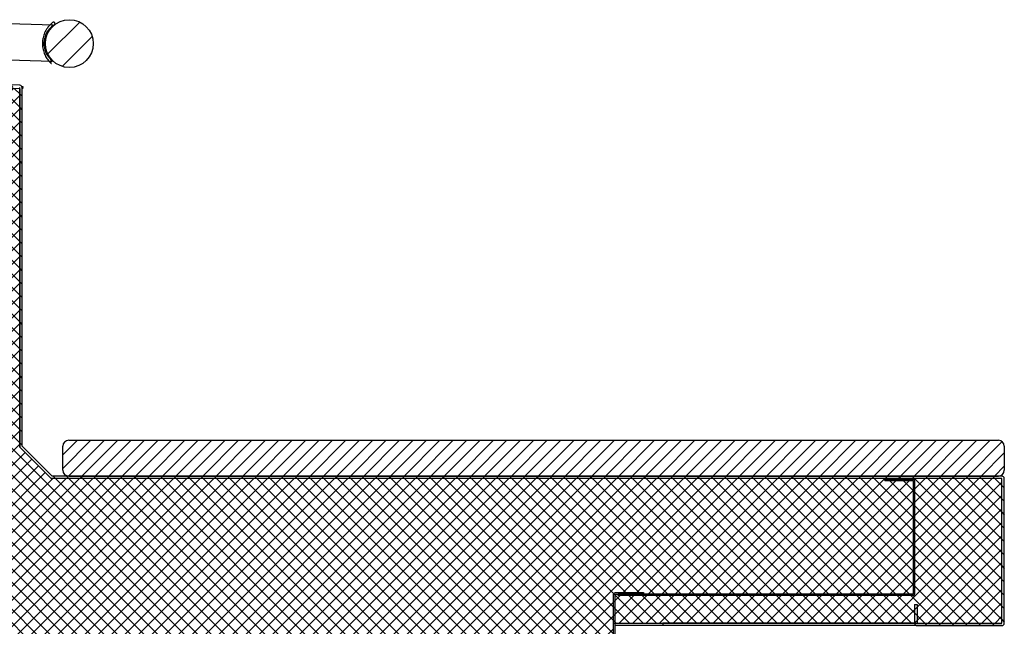
# Model space of a CAD drawing. Units: millimetres. Extents: x 0 to 1012, y 0 to 411.
# Drawn here: x 446 to 463, y 290 to 301 of the extents above; entities that cross this region are included whole.
import ezdxf

# ---------------------------------------------------------------- set-up
doc = ezdxf.new("R2010")
doc.units = ezdxf.units.MM
for name, color, linetype in [('10MEV1051', 7, 'Continuous'), ('10MEV1052', 7, 'Continuous'), ('10MEV1053', 7, 'Continuous'), ('10MEV1554', 7, 'Continuous'), ('506X97', 7, 'Continuous'), ('605MEV1000', 7, 'Continuous'), ('INY', 7, 'Continuous'), ('INYECTADO_ENC_10', 7, 'Continuous')]:
    doc.layers.add(name, color=color, linetype=linetype)
pattern_1 = [(135, (245.06293, 347.29836), (-0.1122532, -0.1122532), [])]
pattern_2 = [(45, (245.06293, 347.29836), (-0.1122532, 0.1122532), [])]

msp = doc.modelspace()

# ---------------------------------------------------------------- hatches: boundary and pattern name
at = {"layer": '10MEV1051', "linetype": 'Continuous'}
h = msp.add_hatch(dxfattribs=at)
h.set_pattern_fill('LINE', scale=0.05, angle=45, style=0)
h.set_pattern_definition(pattern_2)
edge = h.paths.add_edge_path()
edge.add_line((461.376, 292.822), (460.902, 292.822))
edge.add_line((460.902, 292.822), (460.902, 292.797))
edge.add_line((460.902, 292.797), (461.376, 292.797))
edge.add_arc((461.376, 292.796), 0.0005, 0, 90, ccw=False)
edge.add_line((461.377, 292.796), (461.377, 290.897))
edge.add_arc((461.376, 290.897), 0.0005, 270, 360, ccw=False)
edge.add_line((461.376, 290.897), (456.441, 290.897))
edge.add_line((456.441, 290.897), (456.441, 290.872))
edge.add_line((456.441, 290.872), (461.376, 290.872))
edge.add_arc((461.376, 290.897), 0.0255, 270, 360)
edge.add_line((461.402, 290.897), (461.402, 292.796))
edge.add_arc((461.376, 292.796), 0.0255, 0, 90)
at = {"layer": '10MEV1052', "linetype": 'Continuous'}
h = msp.add_hatch(dxfattribs=at)
h.set_pattern_fill('LINE', scale=0.05, angle=135, style=0)
h.set_pattern_definition(pattern_1)
edge = h.paths.add_edge_path()
edge.add_line((456.867, 290.922), (456.393, 290.922))
edge.add_arc((456.393, 290.896), 0.0255, 90, 180)
edge.add_line((456.367, 290.896), (456.367, 288.872))
edge.add_arc((456.367, 288.872), 0.0005, 270, 360, ccw=False)
edge.add_line((456.367, 288.871), (444.662, 288.871))
edge.add_line((444.662, 288.871), (444.662, 288.846))
edge.add_line((444.662, 288.846), (456.367, 288.846))
edge.add_arc((456.367, 288.872), 0.0255, 270, 360)
edge.add_line((456.392, 288.872), (456.392, 290.896))
edge.add_arc((456.393, 290.896), 0.0005, 90, 180, ccw=False)
edge.add_line((456.393, 290.897), (456.867, 290.897))
edge.add_line((456.867, 290.897), (456.867, 290.922))
at = {"layer": '10MEV1053', "linetype": 'Continuous'}
h = msp.add_hatch(dxfattribs=at)
h.set_pattern_fill('LINE', scale=0.05, angle=135, style=0)
h.set_pattern_definition(pattern_1)
edge = h.paths.add_edge_path()
edge.add_arc((446.974, 292.872), 0.0405, 225, 270)
edge.add_line((446.974, 292.832), (462.861, 292.832))
edge.add_arc((462.861, 292.831), 0.0005, 0, 90, ccw=False)
edge.add_line((462.862, 292.831), (462.862, 290.412))
edge.add_arc((462.861, 290.412), 0.0005, 270, 360, ccw=False)
edge.add_line((462.861, 290.412), (461.442, 290.412))
edge.add_arc((461.442, 290.412), 0.0005, 180, 270, ccw=False)
edge.add_line((461.442, 290.412), (461.442, 290.722))
edge.add_line((461.442, 290.722), (461.402, 290.722))
edge.add_line((461.402, 290.722), (461.402, 290.412))
edge.add_arc((461.442, 290.412), 0.0405, 180, 270)
edge.add_line((461.442, 290.372), (462.861, 290.372))
edge.add_arc((462.861, 290.412), 0.0405, 270, 360)
edge.add_line((462.902, 290.412), (462.902, 292.831))
edge.add_arc((462.861, 292.831), 0.0405, 0, 90)
edge.add_line((462.861, 292.872), (446.974, 292.872))
edge.add_arc((446.974, 292.872), 0.0005, 225, 270, ccw=False)
edge.add_line((446.973, 292.872), (446.472, 293.374))
edge.add_arc((446.472, 293.374), 0.0005, 180, 225, ccw=False)
edge.add_line((446.472, 293.374), (446.472, 299.371))
edge.add_arc((446.431, 299.371), 0.0405, 0, 88)
edge.add_line((446.432, 299.412), (445.013, 299.461))
edge.add_arc((445.012, 299.421), 0.0405, 88, 178)
edge.add_line((444.971, 299.422), (444.96, 299.113))
edge.add_line((444.96, 299.113), (445, 299.112))
edge.add_line((445, 299.112), (445.011, 299.421))
edge.add_arc((445.012, 299.421), 0.0005, 88, 178, ccw=False)
edge.add_line((445.012, 299.421), (446.431, 299.372))
edge.add_arc((446.431, 299.371), 0.0005, 0, 88, ccw=False)
edge.add_line((446.432, 299.371), (446.432, 293.374))
edge.add_arc((446.472, 293.374), 0.0405, 180, 225)
edge.add_line((446.443, 293.345), (446.945, 292.843))
at = {"layer": '506X97', "linetype": 'Continuous'}
h = msp.add_hatch(dxfattribs=at)
h.set_pattern_fill('LINE', scale=0.1, angle=45, style=0)
h.set_pattern_definition([(45, (245.06293, 347.29836), (-0.2245064, 0.2245064), [])])
edge = h.paths.add_edge_path()
edge.add_ellipse((447.262, 300.109), major_axis=(0.4, 0), ratio=1, start_angle=0, end_angle=360)
at = {"layer": '605MEV1000', "linetype": 'Continuous'}
h = msp.add_hatch(dxfattribs=at)
h.set_pattern_fill('LINE', scale=0.05, angle=45, style=0)
h.set_pattern_definition(pattern_2)
edge = h.paths.add_edge_path()
edge.add_line((447.152, 293.372), (447.152, 292.972))
edge.add_arc((447.252, 292.972), 0.1, 180, 270)
edge.add_line((447.252, 292.872), (462.802, 292.872))
edge.add_arc((462.802, 292.972), 0.1, 270, 360)
edge.add_line((462.902, 292.972), (462.902, 293.372))
edge.add_arc((462.802, 293.372), 0.1, 0, 90)
edge.add_line((462.802, 293.472), (447.252, 293.472))
edge.add_arc((447.252, 293.372), 0.1, 90, 180)
at = {"layer": 'INY', "linetype": 'Continuous'}
h = msp.add_hatch(dxfattribs=at)
h.set_pattern_fill('LINE', scale=0.05, angle=135, style=0)
h.set_pattern_definition(pattern_1)
edge = h.paths.add_edge_path()
edge.add_line((446.432, 299.351), (444.871, 299.396))
edge.add_ellipse((444.345, 299.932), major_axis=(0.751, -0.022), ratio=0.998749, start_angle=287.351, end_angle=316.0551)
edge.add_line((444.549, 299.21), (443.678, 299.235))
edge.add_line((443.678, 299.235), (443.661, 298.647))
edge.add_line((443.661, 298.647), (444.211, 298.647))
edge.add_line((444.211, 298.647), (444.211, 298.147))
edge.add_line((444.211, 298.147), (444.737, 298.147))
edge.add_line((444.737, 298.147), (444.737, 288.872))
edge.add_line((444.737, 288.872), (456.367, 288.872))
edge.add_line((456.367, 288.872), (456.367, 290.412))
edge.add_line((456.367, 290.412), (462.861, 290.412))
edge.add_line((462.861, 290.412), (462.861, 292.832))
edge.add_line((462.861, 292.832), (446.957, 292.832))
edge.add_line((446.957, 292.832), (446.432, 293.357))
edge.add_line((446.432, 293.357), (446.432, 299.351))
at = {"layer": 'INYECTADO_ENC_10', "linetype": 'Continuous'}
h = msp.add_hatch(dxfattribs=at)
h.set_pattern_fill('LINE', scale=0.05, angle=45, style=0)
h.set_pattern_definition(pattern_2)
h.paths.add_polyline_path([(446.439, 293.35), (446.439, 299.351), (444.737, 299.4), (444.737, 288.872), (456.367, 288.872), (456.367, 290.412), (462.862, 290.412), (462.862, 292.832), (446.957, 292.832)])

# ---------------------------------------------------------------- linework, layer by layer
at = {"layer": '10MEV1051', "color": 7, "linetype": 'Continuous'}
for p, q in [((460.902, 292.822), (461.376, 292.822)), ((460.902, 292.797), (460.902, 292.822)), ((460.902, 292.797), (461.376, 292.797)), ((461.377, 292.796), (461.377, 290.897)), ((461.402, 292.796), (461.402, 290.897)), ((456.441, 290.872), (456.441, 290.897)), ((461.376, 290.897), (456.441, 290.897)), ((461.376, 290.872), (456.441, 290.872))]:
    msp.add_line(p, q, dxfattribs=at)
for centre, radius, start, end in [((461.376, 292.796), 0.0255, 0, 90), ((461.376, 292.796), 0.0005, 0, 90), ((461.376, 290.897), 0.0255, 270, 0), ((461.376, 290.897), 0.0005, 270, 0)]:
    msp.add_arc(centre, radius, start, end, dxfattribs=at)
at = {"layer": '10MEV1052', "color": 7, "linetype": 'Continuous'}
for p, q in [((456.367, 288.872), (456.367, 290.896)), ((456.392, 288.872), (456.392, 290.896)), ((456.393, 290.922), (456.867, 290.922)), ((456.393, 290.897), (456.867, 290.897)), ((456.867, 290.922), (456.867, 290.897))]:
    msp.add_line(p, q, dxfattribs=at)
for radius in [0.0255, 0.0005]:
    msp.add_arc((456.393, 290.896), radius, 90, 180, dxfattribs=at)
at = {"layer": '10MEV1053', "color": 7, "linetype": 'Continuous'}
for p, q in [((446.432, 299.412), (445.013, 299.461)), ((446.432, 293.374), (446.432, 299.371)), ((446.472, 293.374), (446.472, 299.371)), ((446.945, 292.843), (446.443, 293.345)), ((446.973, 292.872), (446.472, 293.374)), ((462.861, 292.872), (446.974, 292.872)), ((462.861, 292.832), (446.974, 292.832)), ((462.862, 290.412), (462.862, 292.831)), ((462.902, 290.412), (462.902, 292.831)), ((461.402, 290.722), (461.442, 290.722)), ((461.402, 290.722), (461.402, 290.412)), ((461.442, 290.722), (461.442, 290.412)), ((457.191, 290.412), (457.191, 290.371)), ((461.402, 290.411), (457.191, 290.411)), ((461.442, 290.412), (462.861, 290.412)), ((456.367, 290.371), (456.367, 290.371)), ((457.191, 290.371), (456.392, 290.371)), ((462.191, 290.371), (457.191, 290.371)), ((461.442, 290.372), (462.861, 290.372)), ((462.191, 290.371), (462.191, 290.372)), ((462.861, 290.371), (462.191, 290.371)), ((462.861, 290.372), (462.861, 290.371))]:
    msp.add_line(p, q, dxfattribs=at)
for centre, radius, start, end in [((446.431, 299.371), 0.0005, 0, 88), ((446.431, 299.371), 0.0405, 0, 88), ((446.472, 293.374), 0.0405, 180, 225), ((446.472, 293.374), 0.0005, 180, 225), ((446.974, 292.872), 0.0005, 225, 270), ((462.861, 292.831), 0.0405, 0, 90), ((446.974, 292.872), 0.0405, 225, 270), ((462.861, 292.831), 0.0005, 0, 90), ((461.442, 290.412), 0.0405, 180, 270), ((461.442, 290.412), 0.0005, 180, 270), ((462.861, 290.412), 0.0005, 270, 0), ((462.861, 290.412), 0.0405, 270, 0)]:
    msp.add_arc(centre, radius, start, end, dxfattribs=at)
at = {"layer": '10MEV1554', "color": 7, "linetype": 'Continuous'}
for p, q in [((446.467, 299.39), (446.481, 299.39)), ((446.472, 299.35), (446.48, 299.35)), ((446.481, 299.39), (446.48, 299.35))]:
    msp.add_line(p, q, dxfattribs=at)
at = {"layer": '506X97', "color": 7, "linetype": 'Continuous'}
for p, q in [((446.995, 300.417), (445.696, 300.454)), ((445.679, 299.854), (446.977, 299.817))]:
    msp.add_line(p, q, dxfattribs=at)
msp.add_circle((447.262, 300.109), 0.4, dxfattribs=at)
for centre, radius, start, end in [((447.208, 300.11), 0.372, 124.6791, 231.7703), ((446.979, 299.792), 0.0244, 50.935, 94.2171)]:
    msp.add_arc(centre, radius, start, end, dxfattribs=at)
msp.add_open_spline([(447.013, 300.422), (447.013, 300.422), (447.013, 300.422), (447.013, 300.422), (447.013, 300.422), (447.014, 300.423), (447.016, 300.425), (447.019, 300.429), (447.022, 300.435), (447.023, 300.444), (447.02, 300.452), (447.015, 300.46), (447.009, 300.464), (447.002, 300.466), (446.996, 300.467), (446.991, 300.466), (446.987, 300.465), (446.985, 300.463), (446.983, 300.462), (446.983, 300.462), (446.982, 300.462), (446.982, 300.461), (446.982, 300.461), (446.982, 300.461), (446.981, 300.46), (446.969, 300.451), (446.935, 300.42), (446.891, 300.368), (446.849, 300.296), (446.82, 300.21), (446.809, 300.121), (446.815, 300.032), (446.839, 299.948), (446.875, 299.874), (446.915, 299.819), (446.945, 299.788), (446.958, 299.777), (446.961, 299.774), (446.962, 299.773), (446.961, 299.773), (446.961, 299.774), (446.96, 299.775), (446.958, 299.777), (446.956, 299.781), (446.953, 299.788), (446.953, 299.796), (446.956, 299.804), (446.962, 299.811), (446.969, 299.815), (446.974, 299.817), (446.977, 299.817), (446.977, 299.817)], degree=3, knots=[0, 0, 0, 0, 0.000139, 0.000746, 0.001107, 0.001614, 0.00343, 0.006351, 0.01416, 0.020266, 0.027255, 0.034553, 0.041496, 0.047062, 0.051751, 0.055682, 0.058847, 0.061191, 0.062641, 0.063062, 0.063362, 0.063724, 0.064358, 0.065945, 0.073155, 0.135881, 0.202315, 0.278437, 0.366078, 0.438604, 0.508146, 0.58139, 0.654226, 0.730648, 0.813002, 0.882246, 0.919522, 0.943074, 0.949495, 0.953057, 0.953754, 0.95451, 0.956373, 0.960331, 0.966034, 0.972662, 0.97967, 0.986969, 0.993888, 0.999439, 1, 1, 1, 1], dxfattribs=at)
at = {"layer": '605MEV1000', "color": 7, "linetype": 'Continuous'}
for p, q in [((447.152, 292.972), (447.152, 293.372)), ((447.252, 293.472), (462.802, 293.472)), ((462.902, 293.372), (462.902, 292.972)), ((447.252, 292.872), (462.802, 292.872))]:
    msp.add_line(p, q, dxfattribs=at)
for centre, start, end in [((447.252, 293.372), 90, 180), ((462.802, 293.372), 0, 90), ((447.252, 292.972), 180, 270), ((462.802, 292.972), 270, 0)]:
    msp.add_arc(centre, 0.1, start, end, dxfattribs=at)
at = {"layer": 'INY', "color": 7, "linetype": 'Continuous'}
for p, q in [((446.432, 299.351), (444.871, 299.396)), ((446.432, 293.357), (446.432, 299.351)), ((446.957, 292.832), (446.432, 293.357)), ((462.861, 292.832), (446.957, 292.832)), ((462.861, 290.412), (462.861, 292.832)), ((456.367, 290.412), (462.861, 290.412)), ((456.367, 288.872), (456.367, 290.412))]:
    msp.add_line(p, q, dxfattribs=at)
at = {"layer": 'INYECTADO_ENC_10', "color": 7, "linetype": 'Continuous'}
for p, q in [((446.439, 299.351), (444.737, 299.4)), ((446.439, 293.35), (446.439, 299.351)), ((446.957, 292.832), (446.439, 293.35)), ((462.862, 292.832), (446.957, 292.832)), ((462.862, 290.412), (462.862, 292.832)), ((456.367, 290.412), (462.862, 290.412)), ((456.367, 288.872), (456.367, 290.412))]:
    msp.add_line(p, q, dxfattribs=at)

doc.saveas('drawing.dxf')
